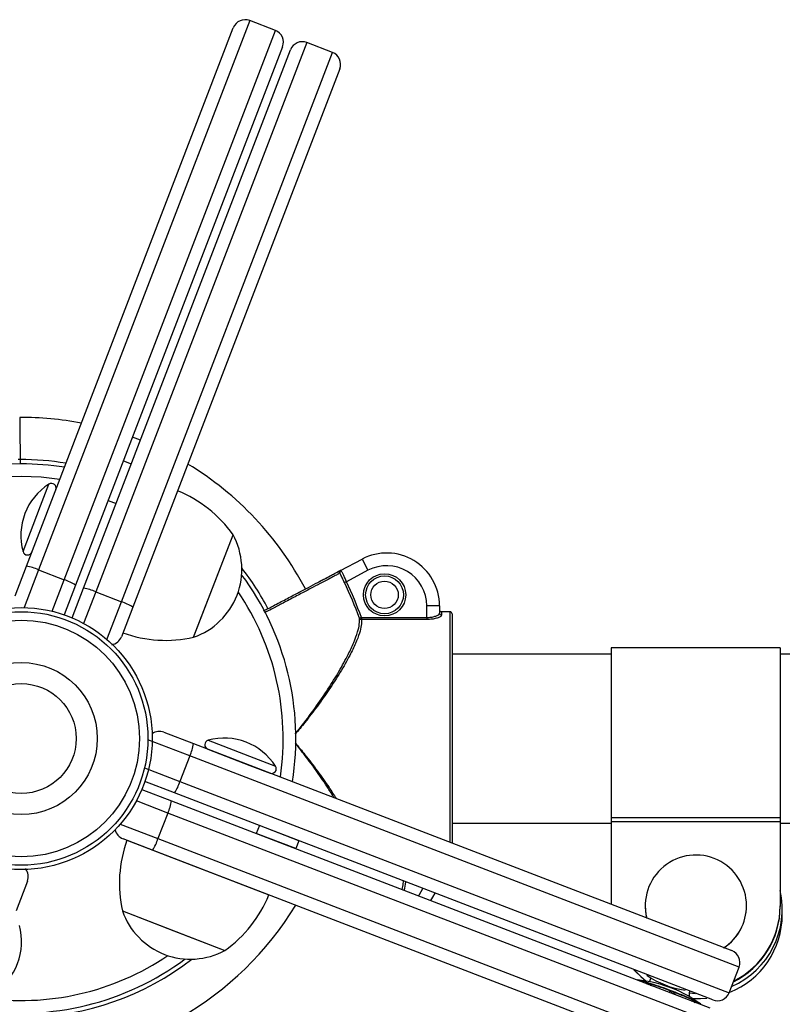
# Model space of a CAD drawing. Units: millimetres. Extents: x 971.6 to 983.3, y 435.4 to 455.5.
# Drawn here: x 974.7 to 974.9, y 448.2 to 448.4 of the extents above; entities that cross this region are included whole.
import ezdxf

# ---------------------------------------------------------------- set-up
doc = ezdxf.new("R2010")
doc.units = ezdxf.units.MM

# ---------------------------------------------------------------- blocks, each defined once
blk = doc.blocks.new('sd')
at = {"linetype": 'Continuous'}
for p, q in [((974.7583113587098, 448.4178541328973), (974.7083888906225, 448.2880123012376)), ((974.7643706441874, 448.4155244177198), (974.7583113587098, 448.4178541328973)), ((974.7055154935281, 448.2888877977323), (974.7544395122536, 448.4161327927587)), ((974.7144481761001, 448.2856825860602), (974.7643706441874, 448.4155244177198)), ((974.7660919843258, 448.4116525712637), (974.7171679656003, 448.2844075762373)), ((974.7190323611319, 448.2836907407981), (974.7679563798574, 448.4109357358245)), ((974.7718282263136, 448.4126570759631), (974.7219057582263, 448.2828152443034)), ((974.7778875117912, 448.4103273607856), (974.7718282263136, 448.4126570759631)), ((974.7279650437039, 448.280485529126), (974.7778875117912, 448.4103273607856)), ((974.7796088519297, 448.4064555143295), (974.7306848332041, 448.2792105193031)), ((974.7324706675035, 448.3186420238629), (974.730606271972, 448.3193588593021)), ((974.7040491369819, 448.3140750554685), (974.7035498058401, 448.3140693638255)), ((974.7040491369819, 448.3140750554685), (974.7040605205997, 448.3130763640859)), ((974.7284581237677, 448.3137718058584), (974.7303225192993, 448.3130549704192)), ((974.7088816401183, 448.303166829138), (974.7108525411409, 448.3082928857733)), ((974.7248739465717, 448.3044498282007), (974.7267383421033, 448.3037329927615)), ((974.7047212404652, 448.2923461719851), (974.7088816401183, 448.303166829138)), ((974.7450623708772, 448.2720775391396), (974.7543812315869, 448.2963146810499)), ((974.745369691222, 448.2728768392946), (974.7543812315869, 448.2963146810498)), ((974.779781599968, 448.2878861333743), (974.7848765601933, 448.2905676913876)), ((974.7848765601933, 448.2905676913876), (974.786272021027, 448.2879163158036)), ((974.7028273606311, 448.2818963144888), (974.7055154935281, 448.2888877977323)), ((974.7083888906225, 448.2880123012376), (974.7049671961206, 448.2791129198861)), ((974.7083888906225, 448.2880123012376), (974.7144481761001, 448.2856825860602)), ((974.774548436509, 448.2851318368168), (974.7789915753074, 448.2874703309212)), ((974.786272021027, 448.2879163158036), (974.781167886574, 448.2852299292494)), ((974.7115903562777, 448.2782497692442), (974.7144481761001, 448.2856825860602)), ((974.781167886574, 448.2852299292494), (974.7807191934962, 448.2850135390283)), ((974.7171679656003, 448.2844075762373), (974.7144798327033, 448.2774160929938)), ((974.7163442282349, 448.2766992575546), (974.7190323611319, 448.2836907407981)), ((974.7219057582263, 448.2828152443034), (974.719047938404, 448.2753824274873)), ((974.7219057582263, 448.2828152443034), (974.7279650437039, 448.280485529126)), ((974.724543349202, 448.2715861477745), (974.7279650437039, 448.280485529126)), ((974.7306848332041, 448.2792105193031), (974.7279967003071, 448.2722190360596)), ((974.8031750698095, 448.2795202931206), (974.8001788883354, 448.2795202931207)), ((974.8001788883354, 448.2767587380091), (974.8001788883354, 448.2795202931207)), ((974.8031750698095, 448.2795202931206), (974.8031750698095, 448.2778076143449)), ((974.8036744333886, 448.2781170553396), (974.8036744333886, 448.2773215804135)), ((974.8056718877046, 448.2781170553396), (974.8036744333886, 448.2781170553396)), ((974.8056718877046, 448.2236288719507), (974.8056718877046, 448.2781170553396)), ((974.7144798327034, 448.2774160929937), (974.7144740502681, 448.2774010536329)), ((974.716344228235, 448.2766992575546), (974.7163384457997, 448.2766842181937)), ((974.7847050943072, 448.2767587380091), (974.7842357535569, 448.2765917965046)), ((974.7847050943072, 448.2767587380091), (974.7847050943072, 448.2762898987717)), ((974.7847050943072, 448.2767587380091), (974.8001788883354, 448.2767587380091)), ((974.8001788883354, 448.2762898987717), (974.7847050943072, 448.2762898987717)), ((974.8001788883354, 448.2767587380091), (974.8001788883354, 448.2762898987717)), ((974.8061712512837, 448.2776177634927), (974.8061712512837, 448.2234368732549)), ((974.7450623708772, 448.2720775391396), (974.745369691222, 448.2728768392946)), ((974.883720548523, 448.2696321784269), (974.8437714622005, 448.2696321784269)), ((974.8437714622005, 448.2696321784269), (974.8437714622005, 448.2294270616879)), ((974.883720548523, 448.2696321784269), (974.883720548523, 448.2294270616879)), ((974.8437714622005, 448.2681340876898), (974.8061712512837, 448.2681340876898)), ((974.9140260312186, 448.2681340876898), (974.883720548523, 448.2681340876898)), ((974.7441538378639, 448.2440717350742), (974.7342615465332, 448.2478751903392)), ((974.7380378511152, 448.2496332650654), (974.7450293343586, 448.2469451321685)), ((974.7484877086126, 448.2477393852302), (974.7593083657654, 448.2435789855773)), ((974.7450293343586, 448.2469451321685), (974.8722743293876, 448.1980211134405)), ((974.7483852463155, 448.2456548283768), (974.7583794358635, 448.241812194594)), ((974.7441538378639, 448.2440717350742), (974.7418241226865, 448.2380124495966)), ((974.873995669526, 448.1941492669844), (974.7441538378639, 448.2440717350742)), ((974.7593083657654, 448.2435789855773), (974.7644344224009, 448.2416080845546)), ((974.7334509841698, 448.2412318106841), (974.7418241226865, 448.2380124495966)), ((974.7583794358635, 448.241812194594), (974.7631139710147, 448.2399918284071)), ((974.7328407941809, 448.2361163974613), (974.7328257548194, 448.2361221798968)), ((974.732840794181, 448.2361163974616), (974.7398322774244, 448.2334282645647)), ((974.7335576296201, 448.2379807929929), (974.7335425902586, 448.2379865754283)), ((974.7405491128636, 448.2352926600963), (974.7335576296202, 448.2379807929932)), ((974.7418241226865, 448.2380124495966), (974.8716659543487, 448.1880899815068)), ((974.8677941078926, 448.1863686413683), (974.7405491128636, 448.2352926600963)), ((974.7389567809297, 448.2305548674704), (974.7315239641174, 448.2334126872913)), ((974.7398322774244, 448.2334282645647), (974.8670772724533, 448.1845042458367)), ((974.7389567809297, 448.2305548674704), (974.7366270657523, 448.2244955819928)), ((974.8687986125918, 448.1806323993806), (974.7389567809297, 448.2305548674704)), ((974.883720548523, 448.2294270616879), (974.8437714622005, 448.2294270616879)), ((974.8437714622005, 448.2294270616879), (974.8437714622005, 448.2284568606046)), ((974.883720548523, 448.2294270616879), (974.883720548523, 448.2284568606046)), ((974.7277276844014, 448.2279172764944), (974.7366270657523, 448.2244955819928)), ((974.7605913648279, 448.2275866791241), (974.7598745293886, 448.2257222835925)), ((974.7699133424857, 448.2240025019279), (974.7605913648279, 448.2275866791241)), ((974.8061712512837, 448.2281850013674), (974.8437714622005, 448.2281850013674)), ((974.883720548523, 448.2284568606046), (974.8437714622005, 448.2284568606046)), ((974.8437714622005, 448.2284568606046), (974.8437714622005, 448.2089800891383)), ((974.883720548523, 448.2284568606046), (974.883720548523, 448.2085805408891)), ((974.883720548523, 448.2281850013674), (974.9140260312184, 448.2281850013674)), ((974.7353520559294, 448.2217757924925), (974.728360572686, 448.2244639253894)), ((974.7366270657523, 448.2244955819928), (974.8664688974145, 448.174573113903)), ((974.7691965070464, 448.2221381063964), (974.7598745293886, 448.2257222835925)), ((974.7292927704518, 448.2241055076687), (974.746086929484, 448.2176483754982)), ((974.7699133424857, 448.2240025019279), (974.7691965070464, 448.2221381063964)), ((974.8625970509584, 448.1728517737645), (974.7353520559294, 448.2217757924925)), ((974.746086929484, 448.2176483754982), (974.7628518900199, 448.2112024697631)), ((974.7057748016919, 448.2144227745812), (974.7030866687949, 448.207431291338)), ((974.8517934857128, 448.2086757837722), (974.8517934857128, 448.2086201100138)), ((974.8757629375064, 448.2086201100138), (974.8757629375064, 448.2086757837722)), ((974.883720548523, 448.2085805408891), (974.883720548523, 448.2084321566716)), ((974.7282190757671, 448.2073982548182), (974.7524562130905, 448.1980793958722)), ((974.7282190757671, 448.2073982548182), (974.7403481906238, 448.2027347704729)), ((974.884219912102, 448.2065636804223), (974.884219912102, 448.2078002155683)), ((974.7403481906238, 448.2027347704729), (974.7524562176774, 448.1980793941086)), ((974.8716659543487, 448.1880899815068), (974.873995669526, 448.1941492669844)), ((974.8500499204548, 448.1925296848664), (974.8490862238643, 448.1934971352669)), ((974.8530407770368, 448.1906894293684), (974.8499368725903, 448.1910945030317)), ((974.8529091031565, 448.1902821432636), (974.8525082605825, 448.1904045053502)), ((974.8531190748977, 448.1916022912288), (974.8527910137068, 448.1907220246202)), ((974.8580606293486, 448.1880069946722), (974.8580489044618, 448.1879755339977)), ((974.8585232158429, 448.1878286484752), (974.8580606293486, 448.1880069946722)), ((974.8586305414551, 448.1882723994726), (974.858167954961, 448.1884507456696)), ((974.8585232158429, 448.1878286484752), (974.8585116499678, 448.187797614467)), ((974.864954785536, 448.1853814360195), (974.861939318017, 448.1873730864307)), ((974.8621494942763, 448.1872342696036), (974.8622025906368, 448.1873767398333)), ((974.862362446479, 448.1884570433894), (974.8622025906368, 448.1880281119461)), ((974.8622025906368, 448.1880281119461), (974.8622025906368, 448.1871992006176)), ((974.8622025906368, 448.1880281119461), (974.8637320183265, 448.1879304611165)), ((974.8636409916855, 448.1861116968792), (974.8633331106329, 448.186262577019))]:
    blk.add_line(p, q, dxfattribs=at)
at = {"linetype": 'Continuous', "flags": 128}
for points in [[(974.713405126099, 448.3094077035612), (974.7089840950741, 448.3099032891494), (974.7043010811626, 448.3100806283297)], [(974.794315646222, 448.2124801294496), (974.794615496957, 448.2135667632063), (974.7946516881156, 448.2144910037599)], [(974.7981583446697, 448.2109456883759), (974.7984317803713, 448.2113124116061), (974.799257453732, 448.2127200790108)], [(974.8020540582964, 448.2116284043411), (974.8015630494368, 448.2106627871806), (974.80108159686, 448.2098787108041)], [(974.8517934857128, 448.2086201100138), (974.8519755606288, 448.2065492179954), (974.8521428838009, 448.20576146768)], [(974.849234465362, 448.1934506535839), (974.8507446998353, 448.1919148513526), (974.8520551545251, 448.190818057594)], [(974.8525082605825, 448.1904045053502), (974.852485560874, 448.190409528863), (974.8524302917067, 448.1904077096212), (974.8523724160138, 448.1903874130995), (974.852314157926, 448.1903494192819), (974.8522577562686, 448.1902951882494), (974.852205378526, 448.1902268040703), (974.8521590375452, 448.1901468947102), (974.8521205141843, 448.1900585310408)], [(974.8529091031565, 448.1902821432636), (974.852886403448, 448.1902871667765), (974.8528311342807, 448.1902853475347), (974.8527732585878, 448.1902650510129), (974.8527150005, 448.1902270571953), (974.8526585988427, 448.1901728261628), (974.8526062211, 448.1901044419837), (974.8525598801193, 448.1900245326236), (974.8525213567584, 448.1899361689543)], [(974.862910242788, 448.1867318118332), (974.8648828444022, 448.1866974855858), (974.8663774796679, 448.1868009177708)]]:
    blk.add_lwpolyline(points, dxfattribs=at)
at = {"linetype": 'Continuous'}
for centre, radius in [((974.7901916167548, 448.2821162679029), 0.004993635790303303), ((974.7901916167548, 448.2821162679028), 0.004469371964591459), ((974.7901916167548, 448.2821162679028), 0.003245863263698141), ((974.7043010811615, 448.2481595445356), 0.03096054189989211), ((974.7043010811615, 448.2481595445354), 0.02996181474183155), ((974.7043010811615, 448.2481595445356), 0.02796436042570906), ((974.7043010811615, 448.2481595445356), 0.01797708884509946), ((974.7043010811615, 448.2481595445358), 0.01298345305479374)]:
    blk.add_circle(centre, radius, dxfattribs=at)
for centre, radius, start, end in [((974.757236105551, 448.4150575396), 0.002996181474183348, 68.9689080797696, 158.9689080797696), ((974.7632953910286, 448.4127278244225), 0.002996181474185997, 338.9689080798, 68.9689080797696), ((974.7707529731548, 448.4098604826657), 0.002996181474182838, 68.9689080797813, 158.9689080798), ((974.7768122586324, 448.4075307674883), 0.002996181474182023, 338.9689080797391, 68.9689080797813), ((974.7043010811615, 448.2481595445288), 0.07590326401263886, 79.20074434595497, 90.27411792788098), ((974.7043010811615, 448.2481595445299), 0.06491726527396849, 89.99999999902168, 126.6216862932332), ((974.7043010811615, 448.248159544529), 0.06591599243203355, 80.77179977012398, 90.21899652540387), ((974.7043010811615, 448.2481595445299), 0.06491726527396849, 80.95605784359485, 89.99999999902168), ((974.7043010811615, 448.2481595445288), 0.07590326401263764, 27.75966647760637, 58.73707181358262), ((974.7043010811615, 448.24815954453), 0.06192108379978034, 89.99999999902168, 124.0621265929344), ((974.718588188543, 448.2961665726645), 0.01438359170522859, 122.5347176841178, 195.403098475459), ((974.711443379746, 448.3073666938787), 0.001098599873869144, 338.9689080797696, 122.5347176842628), ((974.7299559264416, 448.2789620209891), 0.02996181474182897, 35.39142555557045, 67.83834133145979), ((974.7393899426613, 448.2881685731536), 0.01706158895021476, 289.4186269421363, 28.51918921747781), ((974.7057803797763, 448.2926379691795), 0.001098599873868805, 195.403098475459, 338.9689080796479), ((974.7906909803338, 448.2795202931206), 0.01248408947576507, 0, 117.7585406010509), ((974.7038723204787, 448.2783418489945), 0.01067319317031909, 64.96514444484193, 81.14390527637713), ((974.7043010811615, 448.248159544529), 0.06591599243202619, 27.75829461598581, 37.70941060236302), ((974.7792086202954, 448.2870203228017), 0.0004993083174657555, 27.41318870537281, 117.7520574583004), ((974.7906909803338, 448.2795202931207), 0.00948790800157798, 359.9999999999347, 117.7585406011086), ((974.7113227684382, 448.2754772502299), 0.01067319317084014, 56.79391088340839, 72.97267171430782), ((974.7043010811615, 448.2481595445299), 0.06491726527396648, 350.9819794774054, 36.62169732456998), ((974.7043010811615, 448.2481595445288), 0.0848407025157598, 19.58014758211097, 25.74651627396092), ((974.7043010811615, 448.2481595445288), 0.0853388492871804, 19.58014758211097, 25.74651627396092), ((974.7173891880825, 448.2731447920603), 0.0106731931702727, 64.96514444490101, 81.14390527651103), ((974.7043010811615, 448.24815954453), 0.06192108379978195, 351.5811611809802, 34.06211501728445), ((974.724839636042, 448.2702801932959), 0.01067319317062502, 56.79391088326353, 72.97267171451401), ((974.8036678575177, 448.2778143705612), 0.0004928340205360258, 180.7854871859279, 270.7645187024571), ((974.8056718877046, 448.2776177634927), 0.0004993635790300465, 0, 90.00000000143484), ((974.8056719235682, 448.2776177276241), 0.000499327716792551, 0.004115779060729855, 90.0041151919759), ((974.7846864144824, 448.2767766340849), 0.0004870936264436549, 202.3008776899374, 272.1978067017426), ((974.7385537652824, 448.3013238790103), 0.02996181474182997, 250.0994748281265, 282.5463906040031), ((974.7252001070098, 448.2732942892184), 0.002996181474184673, 279.6848138372615, 338.9689080797696), ((974.7369625979564, 448.2468366717681), 0.002996181474185488, 68.96890807984218, 125.0706968393367), ((974.748779505807, 448.2466802459192), 0.001098599873869198, 105.4030984753474, 248.9689080798422), ((974.752308109292, 448.2338724371525), 0.01438359170522685, 32.53471768414524, 105.4030984754189), ((974.7344833856182, 448.248588305219), 0.01067319317303438, 334.9651444458486, 351.1439052730747), ((974.7635082305063, 448.2410172459494), 0.001098599873868711, 248.9689080797088, 32.53471768435286), ((974.7316187868532, 448.2411378572596), 0.01067319317403857, 326.7939108872254, 342.97267171338), ((974.7292863286839, 448.2350714376152), 0.01067319317315963, 334.9651444459944, 351.143905272978), ((974.7294358258448, 448.2272605186867), 0.002996181474182986, 192.8671847049315, 248.9689080798422), ((974.7264217299189, 448.2276209896559), 0.01067319317408574, 326.7939108872527, 342.97267171338), ((974.7574654156379, 448.213906860413), 0.02996181474182997, 160.0994748281265, 192.546390603996), ((974.8637844642667, 448.2086404260413), 0.01197852542352147, 0.1691236297758386, 194.0921662465872), ((974.7029782083946, 448.2154980277401), 0.00299618147418283, 338.9689080797391, 39.48486781041384), ((974.7901916167548, 448.2142028211547), 0.004993635790305951, 337.5009437270753, 0.9550293734917826), ((974.7351035576166, 448.2225046992539), 0.02996181474182974, 305.3914255556159, 337.8383413314598), ((974.8643621536016, 448.2078093304892), 0.01985380340240904, 293.3812585053897, 12.82639833085623), ((974.7043010811615, 448.2481595445288), 0.07590326401263608, 271.0336312209729, 328.7370718165075), ((974.8638495081839, 448.208686425418), 0.01191343407531315, 302.7955323223004, 359.9488206786807), ((974.863850333744, 448.208630523268), 0.01191260831365061, 303.6945429385152, 359.9499156205879), ((974.863851719347, 448.208454514664), 0.01986884175545853, 296.2693596620567, 359.9355262430203), ((974.8638520795522, 448.2086027916233), 0.01986848143005452, 296.4958215481897, 359.9358343801058), ((974.7443101097812, 448.2130706830341), 0.01706158895021673, 199.4186269421255, 298.519189217418), ((974.8643409075128, 448.206590121805), 0.01987902217423715, 291.6499782739265, 359.9237900101725), ((974.69001397378, 448.2001525164034), 0.01438359170522898, 302.5347176841177, 15.40309847545902), ((974.7043010811615, 448.24815954453), 0.06192108379978424, 261.5453486124101, 304.0621151072156), ((974.8711990762288, 448.1952245201432), 0.002996181474183348, 338.9689080798, 68.9689080797696), ((974.7043010811615, 448.2481595445299), 0.0649172652739636, 260.9560578435949, 306.6216970011113), ((974.7043010811615, 448.248159544529), 0.06591599243202546, 271.0871227008419, 307.7094303630532), ((974.863737064759, 448.208587147664), 0.02003051309042305, 234.8924140718023, 262.7813141304657), ((974.8441857532124, 448.1636932049501), 0.02798307208716573, 72.98352461169912, 77.95110122158663), ((974.8523624654376, 448.189926899069), 0.000499363579033048, 73.0245506648257, 132.4035734952099), ((974.8523767649281, 448.1903887092675), 6.251455896734584e-05, 91.7037239100056, 144.6086074804504), ((974.8527633080117, 448.1898045369824), 0.0004993635790300125, 69.84834308194719, 73.02455066503187), ((974.8527633080117, 448.1898045369824), 0.0004993635790312886, 61.45189244866702, 69.84834308194719), ((974.8527639929719, 448.1898704349034), 0.0004422306484352864, 334.8046742554105, 57.44640464049994), ((974.8457804848166, 448.1576117016012), 0.03386514310267163, 61.50041679774917, 77.6203542548775), ((974.8532244997274, 448.190108842478), 9.434220094767976e-05, 105.7263024338612, 168.2244525352787), ((974.8268318475161, 448.1069613308956), 0.08722623633836156, 69.14520453278921, 72.451189006059), ((974.8271199839232, 448.1077328424491), 0.08649211670814762, 69.14520453278921, 72.45118900613102), ((974.857986798942, 448.1879923868038), 0.0004916765079183711, 107.1442306843934, 159.67628553461), ((974.8579883181218, 448.1879848115647), 0.0004993635790315117, 68.9162888902347, 107.0545817728377), ((974.8574272011468, 448.1886632287022), 0.0004952517022176407, 337.4113095185643, 347.789774228413), ((974.8572618594756, 448.1884350395311), 0.0009062315992096847, 331.8140296221464, 0.9930579605134917), ((974.8577244459696, 448.1882566933342), 0.0009062315994382011, 331.814029626407, 0.9930579577408947), ((974.858450904616, 448.1878064653677), 0.000499363579032117, 339.5603855261434, 68.91628889064675), ((974.8346940414062, 448.1257197431842), 0.06689467723049243, 64.88731159138287, 68.83795265041883), ((974.8586869608185, 448.1881843818706), 0.0001753990011573143, 335.3818814173581, 2.441040386969021), ((974.8349160074591, 448.1263333788567), 0.06633167351124683, 64.88731159145577, 68.83795265035802), ((974.8688693610513, 448.1891652346656), 0.002996181474183654, 248.9689080798422, 338.9689080798305), ((974.8632100163719, 448.1858845947262), 0.0004124578692141128, 84.9133850335125, 168.7524295445562), ((974.8630047446168, 448.1863315261562), 8.905351889253403e-05, 333.0674009275919, 45.49672111562973), ((974.8631133614059, 448.1858141639713), 0.0004993635790300125, 69.84834308194719, 74.52678485182277), ((974.8631133614059, 448.1858141639713), 0.000499363579030462, 63.89238123647689, 69.84834308194719), ((974.8630965682793, 448.1859157449306), 0.0004198151766067139, 331.6694574772245, 55.70568863320585), ((974.8634212424586, 448.1856632838315), 0.0004993635790295471, 6.552771198356105, 63.89238123633106), ((974.8634616089139, 448.1858051863159), 0.0003551434979570585, 352.9000861616721, 59.66204828005861), ((974.8582934736605, 448.1749705360891), 0.01235960813550114, 57.38725439718736, 64.05921286960105), ((974.8636633012485, 448.1860319946763), 6.441348389116861e-05, 29.80696863538342, 55.17505117925182)]:
    blk.add_arc(centre, radius, start, end, dxfattribs=at)
for points, knots in [([(974.7039390083498, 448.3240259369842), (974.7039389160482, 448.3240342458331), (974.7039386201552, 448.3240608816706), (974.7039414777287, 448.3238036480035), (974.7039473363906, 448.3232761187178), (974.7039563446671, 448.3224646223549), (974.7039678469229, 448.3214277858719), (974.703981781304, 448.3201706552847), (974.7039974801056, 448.3187528824556), (974.7040147769903, 448.3171888848798), (974.7040304998626, 448.3157652009792), (974.7040420996476, 448.3147135805071), (974.7040474552693, 448.3142276438663), (974.7040491369819, 448.3140750554685)], [0, 0, 0, 0, 0.04798340392085435, 0.1538213263004661, 0.2627285336529233, 0.3685666668660895, 0.4774740218534001, 0.5833136179636561, 0.6922224361868248, 0.7980643301391408, 0.9069755143470553, 0.9707894897583013, 1, 1, 1, 1]), ([(974.7615990185424, 448.278316353677), (974.7623703147182, 448.2787222990327), (974.7641595640806, 448.2796640092234), (974.7668879077968, 448.2810999796004), (974.7696847283885, 448.282571990438), (974.7722355309476, 448.2839145181007), (974.7744563098444, 448.285083349099), (974.7763017871623, 448.2860546529505), (974.7776897009333, 448.2867851338825), (974.7787073642246, 448.2873207461411), (974.7788815977332, 448.2874124479876), (974.7789761192251, 448.2874621961412)], [0, 0, 0, 0, 0.084721647525801, 0.196536892806439, 0.3083522525731938, 0.4201675995947527, 0.5319809477672329, 0.6437942862095128, 0.7556051822335211, 0.8674160728273298, 1, 1, 1, 1]), ([(974.7796518609973, 448.287250206416), (974.7795550286629, 448.2871992551936), (974.779376535536, 448.2871053357084), (974.7783339934293, 448.2865567735656), (974.7769121416665, 448.2858086343455), (974.7750215505675, 448.2848138693831), (974.772746410723, 448.283616788501), (974.7701333941161, 448.2822419619625), (974.7677728426429, 448.2810000024537), (974.7655422231052, 448.2798264354016), (974.7637302304142, 448.2788731324097), (974.7623788488027, 448.2781621912899), (974.7618251976924, 448.2778709239403)], [0, 0, 0, 0, 0.132443884607832, 0.2441366642080796, 0.3558294490595921, 0.4675246472799142, 0.57921985486745, 0.6909170173115868, 0.8026141919258498, 0.8552211776868253, 0.940685180974955, 1, 1, 1, 1]), ([(974.7789761192251, 448.2874621961412), (974.7790098613717, 448.2874799551658), (974.7790811661893, 448.287517484017), (974.7794047533573, 448.287687793053), (974.7796455120359, 448.2878145081468), (974.7797591340924, 448.2878743092293), (974.7797802623729, 448.2878854293769), (974.779781599968, 448.2878861333743)], [0, 0, 0, 0, 0.3203348613332283, 0.6769402984512713, 0.9393093495354502, 0.9961577791892731, 1, 1, 1, 1]), ([(974.7797815999681, 448.2878861333741), (974.7797802624115, 448.2878854293969), (974.779759134739, 448.2878743095694), (974.7796453625183, 448.2878144294531), (974.7794078936448, 448.2876894458355), (974.7791244891972, 448.2875402856), (974.7790636998932, 448.2875082912294), (974.7790448589628, 448.2874983749502)], [0, 0, 0, 0, 0.004574982351747379, 0.07226514781540935, 0.3846713934771615, 0.8092861311263876, 1, 1, 1, 1]), ([(974.779781599968, 448.2878861333743), (974.7797810681053, 448.2878858509016), (974.7797794461364, 448.2878849894728), (974.7797715034114, 448.2878805474894), (974.7797634847099, 448.2878751595899), (974.7797249411248, 448.2878447565973), (974.7796622066504, 448.2877515187672), (974.7795980495004, 448.2875093603342), (974.779635351196, 448.287329716928), (974.7796518609973, 448.287250206416)], [0, 0, 0, 0, 0.004365989207095172, 0.01331452202204469, 0.06558926964252448, 0.07218689191946977, 0.3477637351073121, 0.7113189935349084, 1, 1, 1, 1]), ([(974.7807191934962, 448.2850135390283), (974.7805506358163, 448.2853656722211), (974.7802141288427, 448.28606866763), (974.7798638797532, 448.2868156165986), (974.7796954763194, 448.2871608050101), (974.7796518609973, 448.287250206416)], [0, 0, 0, 0, 0.4265039535727852, 0.8514684992567751, 1, 1, 1, 1]), ([(974.779781599968, 448.2878861333743), (974.7798073888691, 448.28788320354), (974.7798718665733, 448.2878758783348), (974.7800632413769, 448.2875709237464), (974.7803613800985, 448.2869628896943), (974.7807369239475, 448.2861457739263), (974.7810242309002, 448.2855352139214), (974.781167886574, 448.2852299292494)], [0, 0, 0, 0, 0.142294977792907, 0.3557675254445186, 0.5703936612484366, 0.7851935449537117, 1, 1, 1, 1]), ([(974.8001788883354, 448.2767587380091), (974.8003589435143, 448.2767629257023), (974.8008849067065, 448.2767751584661), (974.8017274496893, 448.2769127755055), (974.8025246654107, 448.2771800516953), (974.8030687652699, 448.2775049814365), (974.8031396366026, 448.2777067413765), (974.8031750698095, 448.2778076143449)], [0, 0, 0, 0, 0.1120108592149608, 0.3271974147960801, 0.5513477760691058, 0.7756894576594237, 1, 1, 1, 1]), ([(974.8031750698095, 448.2786166294304), (974.8031805908281, 448.2785604609758), (974.8031916324683, 448.2784481281038), (974.8032777400184, 448.2782984081805), (974.8034044733367, 448.2781854237479), (974.8035448829396, 448.2781255763936), (974.8036376431712, 448.2781194751801), (974.8036744333886, 448.2781170553396)], [0, 0, 0, 0, 0.2147709219531284, 0.4295264076864735, 0.6442412663134182, 0.8589002966945474, 1, 1, 1, 1]), ([(974.7690414545064, 448.2491853804347), (974.7694585122086, 448.249702737692), (974.7710710474927, 448.2517030767995), (974.773727416852, 448.2552744526689), (974.7768088168639, 448.2597584567667), (974.7794794032696, 448.2640694217133), (974.7815183246586, 448.2677884110818), (974.7829733977248, 448.270911531507), (974.7838481202859, 448.2733056050992), (974.7843038798561, 448.275236198645), (974.7842584587917, 448.276140000824), (974.7842357535569, 448.2765917965046)], [0, 0, 0, 0, 0.05034820380397258, 0.1946691181605728, 0.338881325996278, 0.4747261498296764, 0.6104063569570721, 0.7159043461491061, 0.8213127037082929, 0.9106771918479222, 1, 1, 1, 1]), ([(974.7847050943072, 448.2762898987717), (974.7847257704814, 448.2758424155704), (974.784767132514, 448.274947239577), (974.7842913288798, 448.2730319400036), (974.7833847624113, 448.2706559025961), (974.781882340355, 448.2675580504927), (974.7797807731876, 448.2638714608205), (974.777170159808, 448.2598163005622), (974.7743338814438, 448.2558189094307), (974.7716470408027, 448.2522823977562), (974.7698198519092, 448.2500908101249), (974.769042257586, 448.2491581391203)], [0, 0, 0, 0, 0.08943994493340836, 0.1789217814454576, 0.284345420414766, 0.3898598771526081, 0.5254484258489107, 0.6612029578160377, 0.7844847229733726, 0.9082834530279299, 1, 1, 1, 1]), ([(974.8036744333886, 448.2773215804134), (974.8036330458048, 448.2772223191703), (974.8035501407793, 448.2770234852418), (974.8029121971543, 448.2767029071114), (974.801979726891, 448.2764402552123), (974.8010003727007, 448.276305984603), (974.8003888517928, 448.2762940101546), (974.8001788883354, 448.2762898987717)], [0, 0, 0, 0, 0.2218464998142106, 0.4443890655922056, 0.6686911725009946, 0.8862463310798461, 1, 1, 1, 1]), ([(974.7691033286424, 448.2470865441369), (974.7698660905658, 448.2461718214995), (974.7716843854472, 448.2439912780837), (974.7743530847416, 448.2404641419687), (974.7768625238203, 448.2369689243877), (974.7781922274883, 448.2348484530758), (974.7787326429059, 448.2339866555061)], [0, 0, 0, 0, 0.2125268715029939, 0.5066279671468609, 0.7994847577365479, 1, 1, 1, 1]), ([(974.7782292076869, 448.2341802196937), (974.7777785220005, 448.2349259705089), (974.776558591862, 448.2369445921842), (974.7741984088321, 448.2403548370868), (974.7716072693346, 448.2439183047903), (974.7698411044578, 448.2461223530119), (974.7691046599916, 448.2470413833566)], [0, 0, 0, 0, 0.1770953046761662, 0.4793671201184447, 0.7829097338052525, 1, 1, 1, 1]), ([(974.8523749062946, 448.1904511961907), (974.8523931520261, 448.1904455460511), (974.8524606278174, 448.1904246508824), (974.8525060227039, 448.1904056665285), (974.8525371622213, 448.1903921547274), (974.852537780094, 448.1903918866252)], [0, 0, 0, 0, 0.2664684386987078, 0.9854452112067846, 1, 1, 1, 1]), ([(974.852938622668, 448.1902695245387), (974.8529399351488, 448.1902692034357), (974.8529537724208, 448.1902658180991), (974.8530279417892, 448.1902475256209), (974.8531177897758, 448.1902244242212), (974.8531850693105, 448.190203884434), (974.8531989289952, 448.1901996532071)], [0, 0, 0, 0, 0.01455626765816966, 0.1534643733841336, 0.825612395850291, 1, 1, 1, 1]), ([(974.852938622668, 448.1902695245387), (974.8529832055898, 448.1902505872234), (974.8530581341577, 448.1902187601054), (974.8531108097012, 448.1901542299995), (974.8531321429983, 448.1901280956716)], [0, 0, 0, 0, 0.5950056565297043, 1, 1, 1, 1]), ([(974.8531321429983, 448.1901280956716), (974.8531409796352, 448.1901147258552), (974.8531772616044, 448.1900598312989), (974.853215335405, 448.1899435392551), (974.8532171930763, 448.1897970549467), (974.853190041076, 448.1897088358398), (974.853179298884, 448.1896739335648)], [0, 0, 0, 0, 0.1081877291384195, 0.4442033633193271, 0.7801092330187639, 1, 1, 1, 1]), ([(974.8575212043023, 448.1881617689021), (974.857545894708, 448.1882118969644), (974.8575952736443, 448.188312149282), (974.8577261422803, 448.1884235462538), (974.8578319392323, 448.1884565914019), (974.8578844601369, 448.1884729960435)], [0, 0, 0, 0, 0.3349326320823522, 0.6698398282699445, 1, 1, 1, 1]), ([(974.8579112493456, 448.1885584833457), (974.8579344520701, 448.1885493991903), (974.8580202596569, 448.1885158044521), (974.8581022369403, 448.1884781678111), (974.8581602979282, 448.1884510964806), (974.8581614499786, 448.1884505593292)], [0, 0, 0, 0, 0.2664684387465016, 0.9854452112313483, 1, 1, 1, 1]), ([(974.8586240364729, 448.1882722131322), (974.8586251118394, 448.1882718915899), (974.8586364492548, 448.1882685016215), (974.8586977271839, 448.1882499714118), (974.8587753536946, 448.1882251603333), (974.8588473660136, 448.1881975418016), (974.8588622006589, 448.1881918523429)], [0, 0, 0, 0, 0.01455626767421591, 0.1534643733921667, 0.8256123957926101, 1, 1, 1, 1]), ([(974.8627833957902, 448.1859711575857), (974.8628066089541, 448.186021482414), (974.8628530335191, 448.1861221282488), (974.8629618227008, 448.1862364971437), (974.8630435616338, 448.1862730460552), (974.8630841393881, 448.1862911900742)], [0, 0, 0, 0, 0.3349326320867774, 0.6698398282690488, 1, 1, 1, 1]), ([(974.863067166688, 448.1863950400464), (974.8630844023392, 448.186386591995), (974.8631481426827, 448.1863553496763), (974.8632267932716, 448.1863125096214), (974.8632834218471, 448.1862813620713), (974.8632845454755, 448.1862807440393)], [0, 0, 0, 0, 0.2664684387351668, 0.9854452112669251, 1, 1, 1, 1]), ([(974.8630841393881, 448.1862911900742), (974.8630848185929, 448.1862914048012), (974.863126964807, 448.1863047291061), (974.8631983807388, 448.1863129387699), (974.8632599997488, 448.186289915344), (974.8632845454755, 448.1862807440393)], [0, 0, 0, 0, 0.009758553528360792, 0.6055406306552805, 1, 1, 1, 1])]:
    blk.add_open_spline(points, degree=3, knots=knots, dxfattribs=at)

msp = doc.modelspace()

# ---------------------------------------------------------------- block references
msp.add_blockref('sd', (0, 0))

doc.saveas('drawing.dxf')
